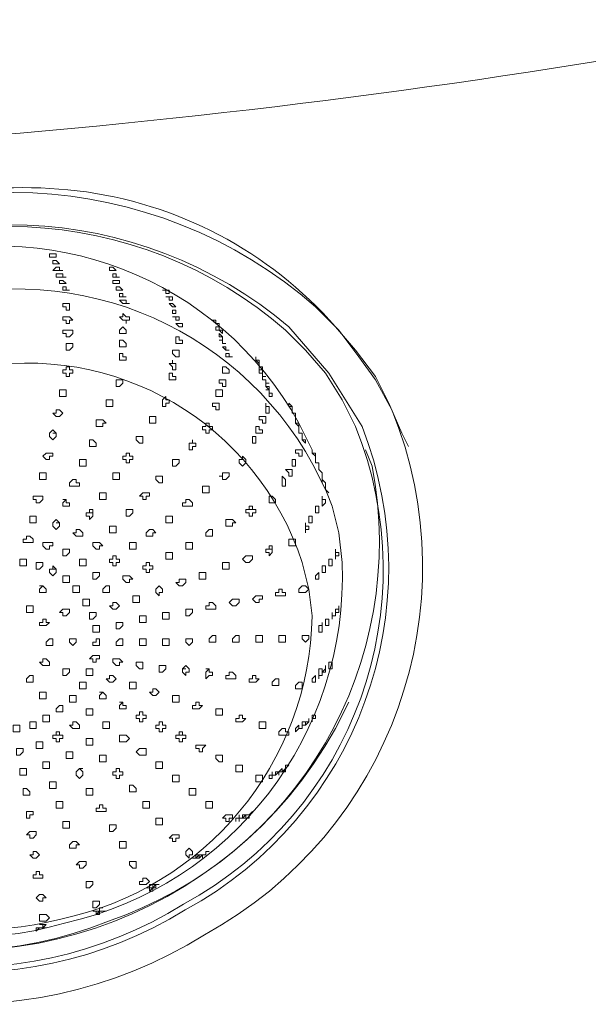
# Model space of a CAD drawing. Units: millimetres. Extents: x -3484 to 973, y -9693 to -6543.
# Drawn here: x -437 to -398, y -7299 to -7232 of the extents above; entities that cross this region are included whole.
import ezdxf

# ---------------------------------------------------------------- set-up
doc = ezdxf.new("R2010")
doc.units = ezdxf.units.MM
doc.header["$MEASUREMENT"] = 0
doc.layers.add('Чертеж и Рисунок_Ном._пера__1', color=7, linetype='Continuous', lineweight=13)

msp = doc.modelspace()

# ---------------------------------------------------------------- linework, layer by layer
at = {"layer": 'Чертеж и Рисунок_Ном._пера__1', "linetype": 'Continuous', "flags": 128}
for points in [[(-154.185, -7049.477), (-154.414, -7054.275), (-154.642, -7058.845, -0.081619), (-164.332, -7096.459, -0.064787), (-184.461, -7129.522, -0.087488), (-243.291, -7180.394), (-248.774, -7183.821), (-254.486, -7187.02, -0.068527), (-359.349, -7226.933, -0.051169), (-470.853, -7241.397), (-478.849, -7241.625), (-486.846, -7241.625)], [(-468.796, -7281.609), (-469.253, -7280.238, -0.358759), (-452.934, -7246.98, -0.146972), (-433.553, -7243.455, -0.185308), (-415.79, -7252.821), (-414.419, -7254.42)], [(-417.389, -7261.274), (-417.846, -7260.36, 0.366479), (-445.566, -7248.264, 0.351437), (-464.684, -7272.241), (-464.455, -7274.069)], [(-413.734, -7261.274), (-413.277, -7262.417, -0.373881), (-431.399, -7293.716, -0.370945), (-465.826, -7282.066), (-466.512, -7280.466)], [(-414.876, -7278.638), (-415.79, -7280.466, -0.386396), (-453.717, -7293.261), (-454.402, -7293.032)]]:
    msp.add_lwpolyline(points, format="xyb", dxfattribs=at)
for points in [[(-414.191, -7254.877), (-413.048, -7256.476), (-411.906, -7258.533, -0.380106), (-424.799, -7294.657, -0.350153), (-463.998, -7290.062), (-465.369, -7288.234), (-466.512, -7286.407, -0.388036), (-456.669, -7249.599, -0.350249), (-417.161, -7251.45), (-415.562, -7253.049)], [(-416.247, -7256.019), (-413.962, -7259.675, -0.377322), (-426.117, -7292.942, -0.352804), (-461.942, -7288.463), (-463.313, -7286.864), (-464.455, -7285.264, -0.384334), (-455.466, -7251.361, -0.343826), (-418.989, -7252.821)], [(-416.475, -7256.019), (-417.846, -7254.42), (-419.217, -7253.049, 0.348257), (-455.295, -7251.403, 0.38751), (-464.227, -7285.036), (-461.942, -7288.234, 0.353271), (-426.234, -7292.54, 0.38157), (-414.419, -7259.675), (-415.333, -7257.847)], [(-463.541, -7277.039), (-463.77, -7275.211), (-463.77, -7273.155, -0.337623), (-442.302, -7250.67, -0.366086), (-416.018, -7265.158), (-415.562, -7266.986), (-415.333, -7269.042, -0.362316), (-434.407, -7293.852, -0.373268), (-462.628, -7280.923), (-463.085, -7279.095)], [(-459.657, -7278.867), (-459.2, -7280.466), (-458.743, -7282.294, 0.363838), (-434.671, -7293.575, 0.349409), (-417.389, -7272.698), (-417.618, -7270.87), (-418.075, -7269.042, 0.380708), (-440.85, -7255.704, 0.352081), (-459.657, -7275.211), (-459.886, -7277.039)]]:
    msp.add_lwpolyline(points, format="xyb", close=True, dxfattribs=at)
for points in [[(-435.439, -7248.023), (-435.439, -7247.794), (-434.982, -7247.794), (-434.982, -7248.023)], [(-435.21, -7248.48), (-435.21, -7248.251), (-434.982, -7248.251), (-434.754, -7248.48)], [(-435.21, -7248.937), (-434.982, -7248.708), (-434.754, -7248.708), (-434.754, -7248.937), (-434.525, -7248.937)], [(-434.982, -7249.393), (-434.982, -7249.165), (-434.525, -7249.165), (-434.525, -7249.393), (-434.297, -7249.393)], [(-431.326, -7248.708), (-431.098, -7248.708), (-430.869, -7248.937), (-431.326, -7248.937)], [(-431.098, -7249.165), (-430.869, -7249.165), (-430.869, -7249.393), (-430.641, -7249.393), (-431.098, -7249.393)], [(-434.754, -7249.85), (-434.754, -7249.622), (-434.525, -7249.622), (-434.297, -7249.85)], [(-431.098, -7249.85), (-431.098, -7249.622), (-430.641, -7249.622), (-430.641, -7249.85)], [(-434.525, -7250.307), (-434.525, -7250.079), (-434.297, -7250.079), (-434.297, -7250.307), (-434.068, -7250.307)], [(-430.869, -7250.079), (-430.641, -7250.079), (-430.412, -7250.307), (-430.869, -7250.307)], [(-430.641, -7250.536), (-430.412, -7250.536), (-430.412, -7250.764), (-430.184, -7250.764), (-430.641, -7250.764)], [(-427.671, -7250.307), (-427.214, -7250.307), (-427.214, -7250.536), (-427.442, -7250.536), (-427.442, -7250.307)], [(-434.297, -7251.221), (-434.525, -7251.221), (-434.525, -7251.45), (-434.297, -7251.45), (-434.297, -7251.678), (-434.068, -7251.678), (-434.068, -7251.221)], [(-430.641, -7250.993), (-430.184, -7250.993), (-430.184, -7251.221), (-429.956, -7251.221), (-430.412, -7251.221)], [(-427.442, -7250.764), (-426.985, -7250.764), (-426.985, -7250.993), (-427.214, -7250.993), (-427.214, -7250.764)], [(-427.214, -7251.221), (-426.985, -7251.221), (-426.757, -7251.45), (-426.985, -7251.45)], [(-430.184, -7252.135), (-430.412, -7251.907), (-430.412, -7252.135), (-430.641, -7252.135), (-430.412, -7252.364), (-430.184, -7252.364), (-430.184, -7252.592), (-430.184, -7252.364), (-429.956, -7252.364), (-429.956, -7252.135)], [(-426.985, -7251.907), (-426.985, -7251.678), (-426.757, -7251.678), (-426.757, -7251.907)], [(-434.297, -7252.135), (-434.525, -7252.135), (-434.525, -7252.364), (-434.297, -7252.364), (-434.297, -7252.592), (-434.068, -7252.592), (-434.068, -7252.364), (-433.84, -7252.364), (-434.068, -7252.135)], [(-426.985, -7252.135), (-426.528, -7252.135), (-426.528, -7252.364), (-426.757, -7252.364), (-426.757, -7252.135)], [(-426.757, -7252.592), (-426.3, -7252.592), (-426.3, -7252.821), (-426.528, -7252.821)], [(-424.244, -7252.364), (-424.015, -7252.364), (-424.015, -7252.592), (-423.787, -7252.592), (-423.787, -7252.821), (-423.787, -7252.592), (-424.015, -7252.592)], [(-434.068, -7253.049), (-434.525, -7253.049), (-434.525, -7253.278), (-434.297, -7253.278), (-434.297, -7253.506), (-434.068, -7253.506), (-433.84, -7253.278), (-433.84, -7253.049)], [(-430.184, -7253.049), (-430.412, -7252.821), (-430.641, -7253.049), (-430.641, -7253.278), (-430.184, -7253.278)], [(-424.015, -7252.821), (-423.787, -7252.821), (-423.787, -7253.049), (-423.558, -7253.049), (-423.558, -7253.278), (-423.787, -7253.049), (-424.015, -7253.049)], [(-423.787, -7253.278), (-423.558, -7253.506), (-423.558, -7253.735), (-423.558, -7253.506), (-423.787, -7253.506)], [(-434.068, -7253.963), (-434.297, -7253.963), (-434.297, -7254.42), (-434.068, -7254.42), (-433.84, -7254.191), (-433.84, -7253.963)], [(-430.412, -7253.735), (-430.641, -7253.735), (-430.641, -7254.191), (-430.184, -7254.191), (-430.184, -7253.963)], [(-426.528, -7253.506), (-426.757, -7253.506), (-426.757, -7253.963), (-426.3, -7253.963), (-426.3, -7253.735), (-426.528, -7253.735)], [(-423.787, -7253.735), (-423.558, -7253.735), (-423.558, -7253.963), (-423.33, -7253.963), (-423.558, -7253.963), (-423.558, -7253.735)], [(-430.184, -7254.877), (-430.412, -7254.877), (-430.412, -7254.648), (-430.641, -7254.648), (-430.641, -7255.105), (-430.184, -7255.105)], [(-426.528, -7254.42), (-426.985, -7254.42), (-426.985, -7254.648), (-426.757, -7254.877), (-426.528, -7254.877)], [(-423.558, -7254.191), (-423.33, -7254.191), (-423.33, -7254.42), (-423.101, -7254.42), (-423.33, -7254.42)], [(-423.33, -7254.648), (-423.101, -7254.648), (-423.101, -7254.877), (-422.873, -7254.877), (-423.33, -7254.877)], [(-426.985, -7255.334), (-426.985, -7255.105), (-426.985, -7255.334), (-427.214, -7255.334), (-426.985, -7255.562), (-426.985, -7255.791), (-426.757, -7255.791), (-426.757, -7255.334)], [(-421.273, -7255.105), (-421.273, -7254.877), (-421.273, -7255.105), (-421.045, -7255.105), (-421.045, -7255.334)], [(-421.045, -7255.562), (-421.045, -7255.334), (-421.045, -7255.562), (-420.816, -7255.562), (-420.816, -7255.791), (-421.045, -7255.791)], [(-434.525, -7256.019), (-434.297, -7256.019), (-434.297, -7256.248), (-434.068, -7256.248), (-434.068, -7256.019), (-433.84, -7256.019), (-433.84, -7255.791), (-434.068, -7255.791), (-434.068, -7255.562), (-434.297, -7255.562), (-434.297, -7255.791), (-434.525, -7255.791)], [(-426.985, -7256.248), (-426.985, -7256.019), (-427.214, -7256.019), (-427.214, -7256.476), (-426.757, -7256.476), (-426.757, -7256.248)], [(-423.33, -7255.562), (-423.558, -7255.562), (-423.558, -7256.019), (-423.101, -7256.019), (-423.101, -7255.791)], [(-421.045, -7256.019), (-421.045, -7255.791), (-420.816, -7255.791), (-420.816, -7256.248), (-420.588, -7256.248), (-420.816, -7256.248), (-420.816, -7256.019)], [(-430.869, -7256.705), (-430.869, -7256.933), (-430.641, -7256.933), (-430.412, -7256.705), (-430.412, -7256.476), (-430.869, -7256.476)], [(-423.558, -7256.476), (-423.787, -7256.476), (-423.787, -7256.705), (-423.558, -7256.705), (-423.558, -7256.933), (-423.33, -7256.933), (-423.33, -7256.476)], [(-420.816, -7256.248), (-420.816, -7256.476), (-420.588, -7256.476), (-420.588, -7256.705), (-420.36, -7256.705), (-420.588, -7256.705), (-420.588, -7256.476), (-420.816, -7256.476)], [(-420.588, -7256.705), (-420.588, -7256.933), (-420.36, -7256.933), (-420.36, -7257.162), (-420.588, -7256.933)], [(-434.754, -7257.39), (-434.754, -7257.619), (-434.297, -7257.619), (-434.297, -7257.162), (-434.754, -7257.162)], [(-423.787, -7257.162), (-424.015, -7257.162), (-424.015, -7257.619), (-423.558, -7257.619), (-423.558, -7257.162)], [(-420.36, -7257.162), (-420.588, -7257.162), (-420.36, -7257.162), (-420.36, -7257.39), (-420.131, -7257.39), (-420.131, -7257.619), (-420.36, -7257.619)], [(-431.555, -7258.076), (-431.555, -7258.304), (-431.098, -7258.304), (-431.098, -7257.847), (-431.555, -7257.847)], [(-427.671, -7258.076), (-427.671, -7258.304), (-427.442, -7258.304), (-427.442, -7258.076), (-427.214, -7258.076), (-427.214, -7257.847), (-427.442, -7257.847), (-427.442, -7257.619), (-427.671, -7257.847)], [(-424.015, -7258.076), (-424.244, -7258.076), (-424.244, -7258.304), (-424.015, -7258.304), (-424.015, -7258.533), (-423.787, -7258.533), (-423.787, -7258.076)], [(-420.588, -7258.304), (-420.588, -7258.076), (-420.588, -7258.761), (-420.36, -7258.761), (-420.36, -7258.304)], [(-418.989, -7258.076), (-418.76, -7258.304), (-418.76, -7258.533), (-418.76, -7258.304), (-418.989, -7258.304)], [(-435.21, -7258.761), (-434.982, -7258.989), (-434.754, -7258.989), (-434.525, -7258.761), (-434.754, -7258.533), (-434.982, -7258.533), (-434.982, -7258.761)], [(-418.76, -7258.533), (-418.76, -7258.761), (-418.532, -7258.761), (-418.532, -7258.989), (-418.532, -7258.761), (-418.76, -7258.761)], [(-432.24, -7259.446), (-432.24, -7259.675), (-431.783, -7259.675), (-431.783, -7259.446), (-431.555, -7259.446), (-431.783, -7259.218), (-432.24, -7259.218)], [(-428.585, -7259.218), (-428.585, -7259.446), (-428.128, -7259.446), (-428.128, -7258.989), (-428.585, -7258.989)], [(-424.929, -7259.903), (-424.701, -7259.903), (-424.701, -7260.132), (-424.472, -7260.132), (-424.472, -7259.903), (-424.244, -7259.903), (-424.244, -7259.675), (-424.472, -7259.675), (-424.472, -7259.446), (-424.701, -7259.446), (-424.701, -7259.675), (-424.929, -7259.675)], [(-420.816, -7258.989), (-421.045, -7258.989), (-421.045, -7259.218), (-420.816, -7259.218), (-420.816, -7259.446), (-420.588, -7259.446), (-420.588, -7258.989)], [(-418.532, -7258.989), (-418.532, -7259.446), (-418.303, -7259.446), (-418.532, -7259.446)], [(-418.532, -7259.446), (-418.303, -7259.446), (-418.303, -7259.903), (-418.303, -7259.675)], [(-435.439, -7260.36), (-435.21, -7260.589), (-434.982, -7260.36), (-434.982, -7260.132), (-435.21, -7259.903), (-435.439, -7260.132)], [(-421.045, -7259.675), (-421.273, -7259.675), (-421.273, -7260.132), (-420.816, -7260.132), (-420.816, -7259.903), (-421.045, -7259.903)], [(-418.303, -7259.903), (-418.303, -7260.132), (-418.075, -7260.132), (-418.075, -7260.36), (-418.075, -7260.132), (-418.303, -7260.132)], [(-432.697, -7260.817), (-432.697, -7261.046), (-432.24, -7261.046), (-432.24, -7260.817), (-432.469, -7260.589), (-432.697, -7260.589)], [(-429.499, -7260.589), (-429.27, -7260.817), (-429.042, -7260.817), (-429.042, -7260.36), (-429.499, -7260.36)], [(-425.843, -7261.046), (-425.843, -7261.274), (-425.614, -7261.274), (-425.614, -7261.046), (-425.386, -7261.046), (-425.386, -7260.817), (-425.614, -7260.817), (-425.614, -7260.589), (-425.614, -7260.817), (-425.843, -7260.817)], [(-421.502, -7260.36), (-421.502, -7260.817), (-421.273, -7260.817), (-421.273, -7260.36)], [(-418.075, -7260.36), (-418.075, -7260.589), (-417.846, -7260.589), (-417.846, -7260.817), (-418.075, -7260.589)], [(-435.896, -7261.731), (-435.667, -7261.96), (-435.439, -7261.96), (-435.439, -7261.731), (-435.21, -7261.731), (-435.21, -7261.503), (-435.667, -7261.503)], [(-430.412, -7261.96), (-430.184, -7261.96), (-430.184, -7262.188), (-429.956, -7262.188), (-429.956, -7261.96), (-429.727, -7261.96), (-429.727, -7261.731), (-429.956, -7261.731), (-429.956, -7261.503), (-430.184, -7261.503), (-430.184, -7261.731), (-430.412, -7261.731)], [(-418.075, -7261.274), (-418.532, -7261.274), (-418.532, -7261.503), (-418.303, -7261.503), (-418.303, -7261.731), (-418.075, -7261.731)], [(-417.389, -7261.503), (-417.161, -7261.503), (-417.161, -7261.731)], [(-433.383, -7262.188), (-433.383, -7262.417), (-432.926, -7262.417), (-432.926, -7261.96), (-433.383, -7261.96)], [(-426.985, -7262.188), (-426.985, -7262.417), (-426.757, -7262.417), (-426.528, -7262.188), (-426.528, -7261.96), (-426.985, -7261.96)], [(-422.416, -7262.188), (-422.187, -7262.417), (-421.959, -7262.188), (-421.959, -7261.96), (-422.187, -7261.731), (-422.187, -7261.96), (-422.416, -7261.96)], [(-418.532, -7262.417), (-418.532, -7261.96), (-418.76, -7261.96), (-418.76, -7262.417)], [(-436.124, -7263.102), (-436.124, -7263.331), (-435.667, -7263.331), (-435.667, -7262.874), (-436.124, -7262.874)], [(-431.098, -7263.102), (-431.098, -7263.331), (-430.641, -7263.331), (-430.641, -7262.874), (-431.098, -7262.874)], [(-423.787, -7263.102), (-423.558, -7263.102), (-423.558, -7263.331), (-423.33, -7263.331), (-423.101, -7263.102), (-423.101, -7262.874), (-423.558, -7262.874), (-423.558, -7263.102)], [(-418.989, -7262.645), (-419.217, -7262.645), (-418.989, -7262.874), (-418.989, -7263.102), (-418.76, -7263.102), (-418.76, -7262.645)], [(-416.932, -7262.417), (-416.932, -7262.645)], [(-416.704, -7262.874), (-416.704, -7263.102)], [(-434.068, -7263.787), (-433.383, -7263.787), (-433.383, -7263.559), (-433.611, -7263.559), (-433.611, -7263.331), (-433.84, -7263.331), (-434.068, -7263.559)], [(-428.128, -7263.331), (-427.899, -7263.559), (-427.671, -7263.559), (-427.671, -7263.102), (-428.128, -7263.102)], [(-419.217, -7263.331), (-419.446, -7263.102), (-419.446, -7263.787), (-419.217, -7263.787)], [(-432.012, -7264.473), (-432.012, -7264.701), (-431.555, -7264.701), (-431.555, -7264.244), (-432.012, -7264.244)], [(-429.27, -7264.473), (-429.042, -7264.473), (-429.042, -7264.701), (-428.813, -7264.701), (-428.813, -7264.473), (-428.585, -7264.473), (-428.585, -7264.244), (-429.042, -7264.244)], [(-424.929, -7264.016), (-424.929, -7264.244), (-424.472, -7264.244), (-424.472, -7263.787), (-424.929, -7263.787)], [(-416.475, -7263.787), (-416.475, -7264.016)], [(-436.581, -7264.701), (-436.353, -7264.701), (-436.353, -7264.93), (-436.124, -7264.93), (-435.896, -7264.701), (-435.896, -7264.473), (-436.581, -7264.473)], [(-434.525, -7265.158), (-434.068, -7265.158), (-434.068, -7264.93), (-434.297, -7264.93), (-434.297, -7264.701), (-434.525, -7264.93)], [(-426.3, -7265.158), (-425.614, -7265.158), (-425.614, -7264.93), (-425.843, -7264.701), (-426.071, -7264.701), (-426.071, -7264.93), (-426.3, -7264.93)], [(-420.36, -7264.701), (-420.36, -7264.93), (-419.903, -7264.93), (-419.903, -7264.701), (-420.131, -7264.473), (-420.36, -7264.473)], [(-416.704, -7264.701), (-416.704, -7264.473), (-416.704, -7265.158), (-416.475, -7264.93), (-416.475, -7264.701)], [(-432.926, -7265.844), (-432.697, -7265.844), (-432.697, -7266.072), (-432.469, -7265.844), (-432.469, -7265.387), (-432.697, -7265.387), (-432.697, -7265.615), (-432.926, -7265.615)], [(-430.184, -7265.615), (-430.184, -7265.844), (-429.956, -7265.844), (-429.727, -7265.615), (-429.727, -7265.387), (-430.184, -7265.387)], [(-421.959, -7265.615), (-421.73, -7265.615), (-421.73, -7265.844), (-421.502, -7265.844), (-421.502, -7265.615), (-421.273, -7265.615), (-421.273, -7265.387), (-421.502, -7265.387), (-421.502, -7265.158), (-421.73, -7265.158), (-421.73, -7265.387), (-421.959, -7265.387)], [(-416.932, -7265.615), (-416.932, -7265.158), (-417.161, -7265.158), (-417.161, -7265.615)], [(-436.81, -7266.072), (-436.81, -7266.301), (-436.353, -7266.301), (-436.353, -7265.844), (-436.81, -7265.844)], [(-435.21, -7266.529), (-434.982, -7266.758), (-434.754, -7266.529), (-434.754, -7266.301), (-434.982, -7266.072), (-435.21, -7266.301)], [(-427.442, -7266.072), (-427.442, -7266.301), (-426.985, -7266.301), (-426.985, -7265.844), (-427.442, -7265.844)], [(-423.33, -7266.301), (-423.33, -7266.529), (-422.873, -7266.529), (-422.873, -7266.301), (-422.644, -7266.301), (-422.873, -7266.072), (-423.33, -7266.072)], [(-417.846, -7266.301), (-417.846, -7266.986), (-417.846, -7266.758), (-417.618, -7266.758), (-417.618, -7266.529), (-417.846, -7266.529)], [(-417.389, -7266.301), (-417.389, -7265.844), (-417.618, -7265.844), (-417.618, -7266.301)], [(-433.84, -7266.986), (-433.611, -7267.215), (-433.154, -7267.215), (-433.154, -7266.986), (-433.383, -7266.758), (-433.611, -7266.758), (-433.611, -7266.986)], [(-431.326, -7266.758), (-431.326, -7266.986), (-430.869, -7266.986), (-430.869, -7266.529), (-431.326, -7266.529)], [(-428.813, -7266.986), (-428.813, -7267.215), (-428.356, -7267.215), (-428.356, -7266.986), (-428.128, -7266.986), (-428.356, -7266.758), (-428.585, -7266.758)], [(-424.701, -7267.215), (-424.244, -7267.215), (-424.244, -7266.758), (-424.472, -7266.758), (-424.701, -7266.986)], [(-437.267, -7267.672), (-436.581, -7267.672), (-436.581, -7267.443), (-436.81, -7267.215), (-437.038, -7267.215), (-437.038, -7267.443), (-437.267, -7267.443)], [(-435.896, -7267.9), (-435.667, -7268.128), (-435.439, -7268.128), (-435.439, -7267.9), (-435.21, -7267.9), (-435.21, -7267.672), (-435.896, -7267.672)], [(-432.469, -7267.9), (-432.24, -7268.128), (-432.012, -7268.128), (-432.012, -7267.9), (-431.783, -7267.9), (-432.012, -7267.672), (-432.469, -7267.672)], [(-429.956, -7267.9), (-429.956, -7268.128), (-429.499, -7268.128), (-429.499, -7267.672), (-429.956, -7267.672)], [(-426.071, -7267.9), (-426.071, -7268.128), (-425.614, -7268.128), (-425.614, -7267.672), (-426.071, -7267.672)], [(-418.989, -7267.672), (-418.989, -7267.9), (-418.532, -7267.9), (-418.532, -7267.443), (-418.989, -7267.443)], [(-434.525, -7268.357), (-434.525, -7268.585), (-434.297, -7268.585), (-434.068, -7268.357), (-434.068, -7268.128), (-434.525, -7268.128)], [(-420.588, -7268.357), (-420.36, -7268.357), (-420.36, -7268.585), (-420.131, -7268.357), (-420.131, -7267.9), (-420.36, -7267.9), (-420.36, -7268.128), (-420.588, -7268.128)], [(-415.79, -7268.357), (-415.79, -7268.128), (-415.79, -7268.814), (-415.79, -7268.585), (-415.562, -7268.585), (-415.562, -7268.357)], [(-437.495, -7269.042), (-437.495, -7269.271), (-437.038, -7269.271), (-437.038, -7268.814), (-437.495, -7268.814)], [(-433.383, -7269.042), (-433.383, -7269.271), (-432.926, -7269.271), (-432.926, -7268.814), (-433.383, -7268.814)], [(-431.326, -7269.042), (-431.098, -7269.042), (-431.098, -7269.271), (-430.869, -7269.271), (-430.869, -7269.042), (-430.641, -7269.042), (-430.641, -7268.814), (-430.869, -7268.814), (-430.869, -7268.585), (-431.098, -7268.585), (-431.098, -7268.814), (-431.326, -7268.814)], [(-427.442, -7268.585), (-427.442, -7268.814), (-426.985, -7268.814), (-426.985, -7268.357), (-427.442, -7268.357)], [(-422.187, -7268.814), (-421.959, -7269.042), (-421.73, -7269.042), (-421.502, -7268.814), (-421.502, -7268.585), (-421.959, -7268.585)], [(-416.018, -7269.271), (-416.018, -7268.814), (-416.247, -7268.814), (-416.247, -7269.271)], [(-436.353, -7269.271), (-436.353, -7269.499), (-436.124, -7269.499), (-435.896, -7269.271), (-435.896, -7269.042), (-436.353, -7269.042)], [(-435.439, -7269.728), (-435.21, -7269.956), (-434.982, -7269.728), (-434.982, -7269.499), (-435.21, -7269.271), (-435.21, -7269.499), (-435.439, -7269.499)], [(-429.042, -7269.499), (-428.813, -7269.499), (-428.813, -7269.728), (-428.585, -7269.728), (-428.585, -7269.499), (-428.356, -7269.499), (-428.356, -7269.271), (-428.585, -7269.271), (-428.585, -7269.042), (-428.813, -7269.042), (-428.813, -7269.271), (-429.042, -7269.271)], [(-423.558, -7269.042), (-423.558, -7269.499), (-423.101, -7269.499), (-423.101, -7269.042)], [(-416.475, -7269.728), (-416.475, -7269.271), (-416.704, -7269.271), (-416.704, -7269.728)], [(-434.525, -7270.185), (-434.525, -7270.413), (-434.068, -7270.413), (-434.068, -7269.956), (-434.525, -7269.956)], [(-432.469, -7269.956), (-432.469, -7270.185), (-432.24, -7270.185), (-432.012, -7269.956), (-432.012, -7269.728), (-432.469, -7269.728)], [(-430.412, -7270.185), (-430.184, -7270.413), (-429.956, -7270.413), (-429.956, -7270.185), (-429.727, -7270.185), (-429.956, -7269.956), (-430.412, -7269.956)], [(-426.757, -7270.413), (-426.528, -7270.642), (-426.3, -7270.642), (-426.071, -7270.413), (-426.071, -7270.185), (-426.528, -7270.185), (-426.528, -7270.413)], [(-425.158, -7269.956), (-425.158, -7270.185), (-424.701, -7270.185), (-424.701, -7269.728), (-425.158, -7269.728)], [(-416.932, -7269.728), (-417.161, -7269.956), (-417.161, -7270.185), (-416.932, -7270.185)], [(-436.124, -7271.099), (-435.667, -7271.099), (-435.667, -7270.87), (-435.896, -7270.642), (-436.124, -7270.87)], [(-433.84, -7270.87), (-433.84, -7271.099), (-433.383, -7271.099), (-433.383, -7270.642), (-433.84, -7270.642)], [(-431.783, -7270.87), (-431.783, -7271.099), (-431.326, -7271.099), (-431.326, -7270.642), (-431.555, -7270.642)], [(-428.128, -7271.099), (-427.899, -7271.327), (-427.899, -7271.099), (-427.671, -7271.099), (-427.671, -7270.87), (-427.899, -7270.642), (-428.128, -7270.87)], [(-419.903, -7271.327), (-419.217, -7271.327), (-419.217, -7271.099), (-419.446, -7271.099), (-419.446, -7270.87), (-419.674, -7270.87), (-419.674, -7271.099), (-419.903, -7271.099)], [(-418.303, -7270.87), (-418.303, -7271.099), (-417.846, -7271.099), (-417.618, -7270.87), (-417.846, -7270.642), (-418.075, -7270.642)], [(-433.154, -7271.784), (-433.154, -7272.013), (-432.697, -7272.013), (-432.697, -7271.556), (-433.154, -7271.556)], [(-429.727, -7271.556), (-429.727, -7271.784), (-429.27, -7271.784), (-429.27, -7271.327), (-429.727, -7271.327)], [(-423.101, -7271.784), (-422.873, -7272.013), (-422.644, -7272.013), (-422.416, -7271.784), (-422.416, -7271.556), (-422.873, -7271.556)], [(-421.502, -7271.556), (-421.273, -7271.784), (-421.045, -7271.784), (-421.045, -7271.556), (-420.816, -7271.556), (-420.816, -7271.327), (-421.273, -7271.327)], [(-437.038, -7272.241), (-437.038, -7272.47), (-436.581, -7272.47), (-436.581, -7272.013), (-437.038, -7272.013)], [(-434.754, -7272.47), (-434.525, -7272.47), (-434.525, -7272.698), (-434.297, -7272.698), (-434.068, -7272.47), (-434.068, -7272.241), (-434.525, -7272.241)], [(-431.326, -7272.013), (-431.098, -7272.241), (-430.869, -7272.241), (-430.641, -7272.013), (-430.869, -7271.784), (-431.098, -7271.784), (-431.098, -7272.013)], [(-426.071, -7272.47), (-426.071, -7272.698), (-425.843, -7272.698), (-425.614, -7272.47), (-425.614, -7272.241), (-426.071, -7272.241)], [(-424.701, -7272.241), (-424.015, -7272.241), (-424.015, -7272.013), (-424.244, -7271.784), (-424.472, -7271.784), (-424.472, -7272.013), (-424.701, -7272.013)], [(-415.562, -7272.013), (-415.562, -7272.241), (-415.79, -7272.241), (-415.79, -7272.47), (-415.562, -7272.47)], [(-436.124, -7273.155), (-436.124, -7273.383), (-435.667, -7273.383), (-435.439, -7273.155), (-435.667, -7273.155), (-435.667, -7272.926), (-435.896, -7272.926), (-435.896, -7273.155)], [(-432.697, -7272.698), (-432.697, -7272.926), (-432.469, -7272.926), (-432.24, -7272.698), (-432.24, -7272.47), (-432.697, -7272.47)], [(-429.27, -7272.698), (-429.27, -7273.155), (-428.813, -7273.155), (-428.813, -7272.698)], [(-427.671, -7272.698), (-427.671, -7272.926), (-427.214, -7272.926), (-427.214, -7272.47), (-427.671, -7272.47)], [(-416.247, -7273.383), (-416.247, -7272.926), (-416.475, -7272.926), (-416.475, -7273.383)], [(-432.469, -7273.612), (-432.469, -7273.84), (-432.012, -7273.84), (-432.012, -7273.383), (-432.469, -7273.383)], [(-430.869, -7273.383), (-430.869, -7273.612), (-430.641, -7273.612), (-430.412, -7273.383), (-430.412, -7273.155), (-430.869, -7273.155)], [(-416.704, -7273.383), (-416.704, -7273.155), (-416.704, -7273.383), (-416.932, -7273.383), (-416.932, -7273.84), (-416.704, -7273.84)], [(-435.667, -7274.526), (-435.667, -7274.754), (-435.21, -7274.754), (-435.21, -7274.297), (-435.439, -7274.297)], [(-434.068, -7274.526), (-433.84, -7274.754), (-433.611, -7274.526), (-433.611, -7274.297), (-434.068, -7274.297)], [(-432.469, -7274.754), (-432.012, -7274.754), (-432.012, -7274.297), (-432.24, -7274.297), (-432.24, -7274.526), (-432.469, -7274.526)], [(-430.869, -7274.526), (-430.869, -7274.754), (-430.412, -7274.754), (-430.412, -7274.297), (-430.641, -7274.297)], [(-429.27, -7274.526), (-429.27, -7274.754), (-428.813, -7274.754), (-428.813, -7274.297), (-429.27, -7274.297)], [(-427.671, -7274.526), (-427.671, -7274.754), (-427.214, -7274.754), (-427.214, -7274.297), (-427.671, -7274.297)], [(-426.071, -7274.526), (-425.843, -7274.754), (-425.614, -7274.526), (-425.614, -7274.297), (-426.071, -7274.297)], [(-424.472, -7274.526), (-424.015, -7274.526), (-424.015, -7274.069), (-424.244, -7274.069), (-424.472, -7274.297)], [(-422.873, -7274.297), (-422.873, -7274.526), (-422.416, -7274.526), (-422.416, -7274.069), (-422.644, -7274.069)], [(-421.273, -7274.297), (-421.273, -7274.526), (-420.816, -7274.526), (-420.816, -7274.069), (-421.273, -7274.069)], [(-419.674, -7274.297), (-419.674, -7274.526), (-419.217, -7274.526), (-419.217, -7274.069), (-419.674, -7274.069)], [(-418.075, -7274.297), (-417.846, -7274.526), (-417.618, -7274.297), (-417.618, -7274.069), (-418.075, -7274.069)], [(-436.124, -7275.897), (-435.896, -7276.125), (-435.439, -7276.125), (-435.439, -7275.897), (-435.667, -7275.668), (-435.896, -7275.668), (-435.896, -7275.897)], [(-432.697, -7275.668), (-432.469, -7275.668), (-432.469, -7275.897), (-432.24, -7275.897), (-432.24, -7275.668), (-432.012, -7275.668), (-432.012, -7275.44), (-432.469, -7275.44)], [(-431.098, -7275.897), (-430.869, -7276.125), (-430.641, -7276.125), (-430.641, -7275.897), (-430.412, -7275.897), (-430.641, -7275.668), (-431.098, -7275.668)], [(-434.525, -7276.582), (-434.525, -7276.811), (-434.297, -7276.811), (-434.068, -7276.582), (-434.068, -7276.354), (-434.525, -7276.354)], [(-432.926, -7276.582), (-432.926, -7276.811), (-432.469, -7276.811), (-432.469, -7276.354), (-432.926, -7276.354)], [(-429.499, -7276.125), (-429.27, -7276.354), (-429.042, -7276.354), (-429.042, -7275.897), (-429.499, -7275.897)], [(-427.899, -7276.354), (-427.899, -7276.582), (-427.671, -7276.582), (-427.442, -7276.354), (-427.442, -7276.125), (-427.899, -7276.125)], [(-426.3, -7276.582), (-426.071, -7276.811), (-426.071, -7276.582), (-425.843, -7276.582), (-425.843, -7276.354), (-426.071, -7276.125), (-426.3, -7276.354)], [(-424.701, -7276.811), (-424.701, -7277.039), (-424.472, -7276.811), (-424.244, -7276.811), (-424.244, -7276.582), (-424.472, -7276.582), (-424.472, -7276.354), (-424.701, -7276.582)], [(-416.704, -7276.582), (-416.704, -7276.354), (-416.932, -7276.354), (-416.932, -7277.039), (-416.932, -7276.811), (-416.704, -7276.811)], [(-416.475, -7276.125), (-416.475, -7276.354), (-416.704, -7276.582), (-416.475, -7276.582)], [(-416.018, -7276.354), (-416.018, -7275.897), (-416.247, -7275.897), (-416.247, -7276.354)], [(-437.038, -7277.039), (-437.038, -7277.268), (-436.581, -7277.268), (-436.581, -7276.811), (-436.81, -7276.811)], [(-431.555, -7277.039), (-431.326, -7277.268), (-431.098, -7277.268), (-430.869, -7277.039), (-431.098, -7276.811), (-431.326, -7276.811), (-431.326, -7277.039)], [(-423.33, -7277.039), (-422.644, -7277.039), (-422.644, -7276.811), (-422.873, -7276.582), (-423.101, -7276.582), (-423.101, -7276.811), (-423.33, -7276.811)], [(-421.73, -7277.268), (-421.273, -7277.268), (-421.045, -7277.039), (-421.273, -7277.039), (-421.273, -7276.811), (-421.502, -7276.811), (-421.502, -7277.039), (-421.73, -7277.039)], [(-420.131, -7277.268), (-420.131, -7277.496), (-419.674, -7277.496), (-419.674, -7277.039), (-419.903, -7277.039)], [(-417.161, -7276.811), (-417.389, -7277.039), (-417.389, -7277.268), (-417.161, -7277.268)], [(-433.383, -7277.268), (-433.383, -7277.724), (-432.926, -7277.724), (-432.926, -7277.268)], [(-429.956, -7277.496), (-429.956, -7277.724), (-429.499, -7277.724), (-429.499, -7277.268), (-429.956, -7277.268)], [(-428.585, -7277.953), (-428.356, -7278.181), (-428.128, -7278.181), (-427.899, -7277.953), (-428.128, -7277.724), (-428.356, -7277.724), (-428.356, -7277.953)], [(-418.532, -7277.496), (-418.532, -7277.724), (-418.075, -7277.724), (-418.075, -7277.268), (-418.303, -7277.268)], [(-436.124, -7278.181), (-436.124, -7278.41), (-435.667, -7278.41), (-435.667, -7277.953), (-436.124, -7277.953)], [(-434.068, -7278.41), (-434.068, -7278.638), (-433.611, -7278.638), (-433.611, -7278.181), (-434.068, -7278.181)], [(-432.012, -7278.41), (-431.555, -7278.41), (-431.555, -7278.181), (-431.783, -7277.953), (-432.012, -7278.181)], [(-426.985, -7278.41), (-426.985, -7278.638), (-426.528, -7278.638), (-426.528, -7278.181), (-426.985, -7278.181)], [(-434.982, -7279.324), (-434.525, -7279.324), (-434.525, -7278.867), (-434.754, -7278.867), (-434.982, -7279.095)], [(-432.926, -7279.324), (-432.926, -7279.552), (-432.469, -7279.552), (-432.469, -7279.095), (-432.926, -7279.095)], [(-430.641, -7279.095), (-430.184, -7279.095), (-430.184, -7278.867), (-430.412, -7278.867), (-430.412, -7278.638), (-430.641, -7278.867)], [(-425.614, -7278.867), (-425.614, -7279.095), (-425.158, -7279.095), (-424.929, -7278.867), (-425.158, -7278.867), (-425.158, -7278.638), (-425.386, -7278.638), (-425.386, -7278.867)], [(-424.015, -7279.324), (-424.015, -7279.552), (-423.558, -7279.552), (-423.558, -7279.095), (-424.015, -7279.095)], [(-435.896, -7279.781), (-435.896, -7280.009), (-435.439, -7280.009), (-435.439, -7279.552), (-435.896, -7279.552)], [(-429.499, -7279.781), (-429.27, -7279.781), (-429.27, -7280.009), (-429.042, -7280.009), (-429.042, -7279.781), (-428.813, -7279.781), (-428.813, -7279.552), (-429.042, -7279.552), (-429.042, -7279.324), (-429.27, -7279.324), (-429.27, -7279.552), (-429.499, -7279.552)], [(-422.644, -7280.009), (-422.187, -7280.009), (-421.959, -7279.781), (-422.187, -7279.781), (-422.187, -7279.552), (-422.416, -7279.552), (-422.416, -7279.781), (-422.644, -7279.781)], [(-417.618, -7279.781), (-417.618, -7280.009), (-417.846, -7280.009), (-417.846, -7280.238), (-417.618, -7280.009)], [(-417.161, -7279.552), (-417.389, -7279.552), (-417.389, -7280.009), (-417.389, -7279.781), (-417.161, -7279.781)], [(-437.952, -7280.238), (-437.952, -7280.695), (-437.495, -7280.695), (-437.495, -7280.238)], [(-436.81, -7280.238), (-436.81, -7280.466), (-436.353, -7280.466), (-436.353, -7280.009), (-436.81, -7280.009)], [(-434.068, -7280.238), (-433.84, -7280.466), (-433.383, -7280.466), (-433.383, -7280.238), (-433.611, -7280.009), (-433.84, -7280.009), (-433.84, -7280.238)], [(-431.783, -7280.238), (-431.783, -7280.466), (-431.326, -7280.466), (-431.326, -7280.009), (-431.783, -7280.009)], [(-428.128, -7280.466), (-427.899, -7280.466), (-427.899, -7280.695), (-427.671, -7280.695), (-427.671, -7280.466), (-427.442, -7280.466), (-427.442, -7280.238), (-427.671, -7280.238), (-427.671, -7280.009), (-427.899, -7280.009), (-427.899, -7280.238), (-428.128, -7280.238)], [(-421.045, -7280.009), (-421.045, -7280.466), (-420.588, -7280.466), (-420.588, -7280.009)], [(-419.674, -7280.923), (-418.989, -7280.923), (-418.989, -7280.695), (-419.217, -7280.695), (-419.217, -7280.466), (-419.446, -7280.466), (-419.674, -7280.695)], [(-418.303, -7280.238), (-418.532, -7280.466), (-418.532, -7280.695), (-418.303, -7280.466)], [(-417.846, -7280.238), (-417.846, -7280.009), (-418.075, -7280.009), (-418.075, -7280.466), (-418.303, -7280.466), (-418.075, -7280.466), (-418.075, -7280.238)], [(-435.21, -7281.152), (-434.982, -7281.152), (-434.982, -7281.38), (-434.754, -7281.38), (-434.754, -7281.152), (-434.525, -7281.152), (-434.525, -7280.923), (-434.754, -7280.923), (-434.754, -7280.695), (-434.982, -7280.695), (-434.982, -7280.923), (-435.21, -7280.923)], [(-432.926, -7281.38), (-432.926, -7281.609), (-432.469, -7281.609), (-432.469, -7281.152), (-432.926, -7281.152)], [(-430.641, -7281.152), (-430.641, -7281.38), (-430.184, -7281.38), (-429.956, -7281.152), (-430.184, -7280.923), (-430.641, -7280.923)], [(-426.757, -7281.152), (-426.528, -7281.152), (-426.528, -7281.38), (-426.3, -7281.38), (-426.3, -7281.152), (-426.071, -7281.152), (-426.071, -7280.923), (-426.3, -7280.923), (-426.3, -7280.695), (-426.528, -7280.695), (-426.528, -7280.923), (-426.757, -7280.923)], [(-437.724, -7282.066), (-437.724, -7282.294), (-437.495, -7282.294), (-437.267, -7282.066), (-437.267, -7281.837), (-437.724, -7281.837)], [(-436.353, -7281.609), (-436.353, -7281.837), (-435.896, -7281.837), (-435.896, -7281.38), (-436.353, -7281.38)], [(-429.499, -7282.066), (-429.27, -7282.294), (-428.813, -7282.294), (-428.813, -7281.837), (-429.27, -7281.837)], [(-425.386, -7281.837), (-425.158, -7281.837), (-425.158, -7282.066), (-424.929, -7282.066), (-424.929, -7281.837), (-424.701, -7281.609), (-425.386, -7281.609)], [(-434.297, -7282.294), (-434.297, -7282.522), (-433.84, -7282.522), (-433.84, -7282.066), (-434.297, -7282.066)], [(-432.012, -7282.522), (-432.012, -7282.751), (-431.555, -7282.751), (-431.555, -7282.294), (-432.012, -7282.294)], [(-424.015, -7282.522), (-423.787, -7282.751), (-423.558, -7282.751), (-423.558, -7282.294), (-424.015, -7282.294)], [(-437.495, -7283.436), (-437.495, -7283.665), (-437.038, -7283.665), (-437.038, -7283.208), (-437.495, -7283.208)], [(-435.896, -7282.979), (-435.896, -7283.208), (-435.439, -7283.208), (-435.439, -7282.751), (-435.896, -7282.751)], [(-433.611, -7283.665), (-433.383, -7283.893), (-433.154, -7283.665), (-433.154, -7283.436), (-433.383, -7283.208), (-433.611, -7283.436)], [(-431.098, -7283.665), (-430.869, -7283.665), (-430.869, -7283.893), (-430.641, -7283.893), (-430.641, -7283.665), (-430.412, -7283.665), (-430.412, -7283.436), (-430.641, -7283.436), (-430.641, -7283.208), (-430.869, -7283.208), (-430.869, -7283.436), (-431.098, -7283.436)], [(-428.128, -7282.979), (-428.128, -7283.208), (-427.671, -7283.208), (-427.671, -7282.751), (-428.128, -7282.751)], [(-422.644, -7283.208), (-422.644, -7283.436), (-422.187, -7283.436), (-422.187, -7282.979), (-422.644, -7282.979)], [(-419.446, -7283.208), (-419.674, -7283.436), (-419.674, -7283.665), (-419.674, -7283.436), (-419.446, -7283.436)], [(-419.217, -7283.208), (-418.989, -7282.979), (-419.217, -7282.979), (-419.217, -7283.208), (-419.446, -7283.436), (-419.217, -7283.436)], [(-426.985, -7283.893), (-426.985, -7284.122), (-426.528, -7284.122), (-426.528, -7283.665), (-426.985, -7283.665)], [(-421.273, -7283.893), (-421.273, -7284.122), (-420.816, -7284.122), (-420.816, -7283.665), (-421.273, -7283.665)], [(-420.131, -7283.436), (-420.131, -7283.665), (-420.36, -7283.665), (-420.36, -7283.893), (-420.131, -7283.893)], [(-419.674, -7283.436), (-419.903, -7283.436), (-419.903, -7283.665), (-420.131, -7283.665), (-419.903, -7283.665)], [(-437.267, -7284.807), (-437.267, -7285.036), (-436.81, -7285.036), (-436.81, -7284.807), (-437.038, -7284.579), (-437.267, -7284.579)], [(-435.439, -7284.35), (-435.439, -7284.579), (-434.982, -7284.579), (-434.982, -7284.122), (-435.439, -7284.122)], [(-432.926, -7284.807), (-432.926, -7285.036), (-432.469, -7285.036), (-432.469, -7284.579), (-432.926, -7284.579)], [(-429.956, -7284.807), (-429.499, -7284.807), (-429.499, -7284.579), (-429.727, -7284.35), (-429.956, -7284.35)], [(-425.843, -7284.807), (-425.843, -7285.036), (-425.386, -7285.036), (-425.386, -7284.579), (-425.843, -7284.579)], [(-434.982, -7285.721), (-434.982, -7285.95), (-434.525, -7285.95), (-434.525, -7285.493), (-434.982, -7285.493)], [(-432.24, -7286.178), (-431.555, -7286.178), (-431.555, -7285.95), (-431.783, -7285.95), (-431.783, -7285.721), (-432.012, -7285.721), (-432.012, -7285.95), (-432.24, -7285.95)], [(-429.042, -7285.721), (-429.042, -7285.95), (-428.585, -7285.95), (-428.585, -7285.493), (-429.042, -7285.493)], [(-424.701, -7285.721), (-424.701, -7285.95), (-424.244, -7285.95), (-424.244, -7285.493), (-424.701, -7285.493)], [(-437.038, -7286.407), (-437.038, -7286.635), (-436.81, -7286.635), (-436.81, -7286.407), (-436.581, -7286.407), (-436.581, -7286.178), (-437.038, -7286.178)], [(-428.128, -7286.864), (-428.128, -7287.092), (-427.671, -7287.092), (-427.671, -7286.635), (-428.128, -7286.635)], [(-423.558, -7286.635), (-423.33, -7286.635), (-423.33, -7286.864), (-423.101, -7286.864), (-423.101, -7286.635), (-422.873, -7286.635), (-422.873, -7286.407), (-423.33, -7286.407)], [(-422.416, -7286.407), (-422.416, -7286.635), (-422.644, -7286.635), (-422.644, -7286.864), (-422.644, -7286.635), (-422.416, -7286.635)], [(-422.187, -7286.635), (-422.187, -7286.407), (-421.959, -7286.407), (-422.187, -7286.407), (-422.187, -7286.635), (-422.416, -7286.635), (-422.416, -7286.864), (-422.416, -7286.635)], [(-421.73, -7286.407), (-421.959, -7286.407), (-422.187, -7286.635), (-421.959, -7286.635), (-421.959, -7286.407)], [(-421.502, -7286.178), (-421.73, -7286.407), (-421.959, -7286.407), (-421.959, -7286.635), (-421.73, -7286.635), (-421.73, -7286.407)], [(-434.525, -7287.092), (-434.525, -7287.32), (-434.068, -7287.32), (-434.068, -7286.864), (-434.525, -7286.864)], [(-431.326, -7287.32), (-431.326, -7287.549), (-431.098, -7287.549), (-430.869, -7287.32), (-430.869, -7287.092), (-431.326, -7287.092)], [(-437.038, -7287.777), (-436.81, -7287.777), (-436.81, -7288.006), (-436.581, -7288.006), (-436.353, -7287.777), (-436.353, -7287.549), (-436.81, -7287.549)], [(-427.214, -7288.006), (-426.985, -7288.006), (-426.985, -7288.234), (-426.757, -7288.234), (-426.757, -7288.006), (-426.528, -7288.006), (-426.528, -7287.777), (-426.985, -7287.777)], [(-434.068, -7288.463), (-434.068, -7288.691), (-433.611, -7288.691), (-433.611, -7288.463), (-433.383, -7288.463), (-433.611, -7288.234), (-433.84, -7288.234)], [(-430.641, -7288.234), (-430.641, -7288.691), (-430.184, -7288.691), (-430.184, -7288.234)], [(-436.81, -7289.148), (-436.581, -7289.377), (-436.353, -7289.377), (-436.124, -7289.148), (-436.353, -7288.92), (-436.581, -7288.92), (-436.581, -7289.148)], [(-426.071, -7289.148), (-425.843, -7289.377), (-425.843, -7289.148), (-425.614, -7289.148), (-425.614, -7288.92), (-425.843, -7288.691), (-426.071, -7288.92)], [(-425.158, -7289.148), (-425.386, -7289.148), (-425.386, -7289.377), (-425.614, -7289.377), (-425.386, -7289.377), (-425.386, -7289.148)], [(-425.158, -7289.148), (-424.929, -7289.148), (-425.158, -7289.148), (-425.386, -7289.377), (-425.158, -7289.377)], [(-424.701, -7289.148), (-424.929, -7289.148), (-425.158, -7289.377), (-424.929, -7289.148)], [(-433.611, -7289.834), (-433.383, -7289.834), (-433.383, -7290.062), (-433.154, -7290.062), (-432.926, -7289.834), (-432.926, -7289.605), (-433.383, -7289.605)], [(-429.956, -7289.834), (-429.727, -7290.062), (-429.499, -7290.062), (-429.499, -7289.605), (-429.956, -7289.605)], [(-436.581, -7290.748), (-435.896, -7290.748), (-435.896, -7290.519), (-436.124, -7290.519), (-436.124, -7290.291), (-436.353, -7290.291), (-436.353, -7290.519), (-436.581, -7290.519)], [(-432.926, -7291.205), (-432.926, -7291.433), (-432.697, -7291.433), (-432.469, -7291.205), (-432.469, -7290.976), (-432.926, -7290.976)], [(-429.27, -7290.976), (-429.27, -7291.205), (-428.813, -7291.205), (-428.585, -7290.976), (-428.813, -7290.748), (-429.042, -7290.748), (-429.042, -7290.976)], [(-428.356, -7291.205), (-428.585, -7291.205), (-428.585, -7291.433), (-428.813, -7291.433), (-428.356, -7291.433)], [(-428.356, -7291.433), (-428.128, -7291.433), (-428.128, -7291.205), (-428.356, -7291.433), (-428.585, -7291.433), (-428.585, -7291.662), (-428.585, -7291.433), (-428.356, -7291.433), (-428.356, -7291.205), (-428.128, -7291.205), (-428.356, -7291.205), (-428.356, -7291.433), (-428.813, -7291.433)], [(-436.353, -7292.118), (-436.124, -7292.347), (-435.896, -7292.347), (-435.896, -7292.118), (-435.667, -7292.118), (-435.896, -7291.89), (-436.124, -7291.89)], [(-432.469, -7292.575), (-432.469, -7292.804), (-432.24, -7292.804), (-432.012, -7292.575), (-432.012, -7292.347), (-432.469, -7292.347)], [(-436.124, -7293.489), (-436.124, -7293.718), (-435.667, -7293.718), (-435.439, -7293.489), (-435.667, -7293.261), (-436.124, -7293.261)], [(-431.783, -7292.804), (-432.012, -7292.804), (-432.012, -7293.032), (-432.469, -7293.032), (-432.012, -7293.032), (-432.012, -7292.804)], [(-431.783, -7293.032), (-432.24, -7293.032), (-432.24, -7293.261), (-432.012, -7293.032), (-431.783, -7293.032), (-432.24, -7293.032)], [(-435.667, -7293.946), (-436.124, -7293.946)], [(-435.896, -7294.175), (-435.667, -7293.946), (-435.896, -7293.946), (-435.896, -7294.175), (-436.124, -7294.175)], [(-435.896, -7294.175), (-436.353, -7294.175), (-436.353, -7294.403), (-436.124, -7294.175)], [(-435.667, -7294.175), (-436.353, -7294.175)]]:
    msp.add_lwpolyline(points, close=True, dxfattribs=at)
for points in [[(-414.419, -7254.42), (-413.048, -7256.248), (-412.134, -7258.076), (-411.22, -7260.132), (-410.992, -7260.589)], [(-434.297, -7255.562), (-434.068, -7255.562)], [(-434.525, -7257.162), (-434.297, -7257.162)], [(-431.326, -7257.847), (-431.098, -7257.847)], [(-434.982, -7258.533), (-434.754, -7258.533)], [(-432.012, -7259.218), (-431.783, -7259.218)], [(-428.356, -7258.989), (-428.128, -7258.989)], [(-435.21, -7260.132), (-434.982, -7260.132)], [(-429.27, -7260.36), (-429.042, -7260.36)], [(-425.843, -7260.817), (-425.614, -7260.817)], [(-410.764, -7261.046), (-410.992, -7260.589)], [(-435.667, -7261.503), (-435.439, -7261.503)], [(-417.389, -7261.503), (-417.389, -7261.274)], [(-426.757, -7261.96), (-426.528, -7261.96)], [(-417.161, -7261.96), (-417.161, -7261.731)], [(-417.161, -7261.96), (-417.161, -7262.188)], [(-416.932, -7262.188), (-417.161, -7262.188), (-417.161, -7261.96)], [(-416.932, -7262.417), (-416.932, -7262.188)], [(-435.896, -7262.874), (-435.667, -7262.874)], [(-423.558, -7262.874), (-423.33, -7262.874)], [(-416.704, -7262.874), (-416.932, -7262.645)], [(-416.704, -7263.331), (-416.704, -7263.102)], [(-416.704, -7263.331), (-416.704, -7263.559)], [(-416.475, -7263.559), (-416.704, -7263.331)], [(-416.475, -7263.787), (-416.475, -7263.559)], [(-424.701, -7263.787), (-424.472, -7263.787)], [(-416.247, -7264.244), (-416.475, -7264.016)], [(-436.353, -7264.473), (-436.124, -7264.473)], [(-434.525, -7264.701), (-434.297, -7264.701)], [(-432.697, -7265.615), (-432.469, -7265.615)], [(-421.73, -7265.387), (-421.502, -7265.387)], [(-436.581, -7265.844), (-436.353, -7265.844)], [(-434.982, -7266.301), (-434.754, -7266.301)], [(-423.101, -7266.072), (-422.873, -7266.072)], [(-433.611, -7266.758), (-433.383, -7266.758)], [(-431.098, -7266.529), (-430.869, -7266.529)], [(-437.038, -7267.215), (-436.81, -7267.215)], [(-435.667, -7267.672), (-435.439, -7267.672)], [(-432.24, -7267.672), (-432.012, -7267.672)], [(-429.727, -7267.672), (-429.499, -7267.672)], [(-434.525, -7268.128), (-434.297, -7268.128)], [(-420.36, -7268.128), (-420.131, -7268.128)], [(-437.267, -7268.814), (-437.038, -7268.814)], [(-433.383, -7268.814), (-433.154, -7268.814)], [(-431.098, -7268.814), (-431.098, -7268.585)], [(-421.959, -7268.585), (-421.73, -7268.585)], [(-436.353, -7269.042), (-436.124, -7269.042)], [(-435.21, -7269.499), (-434.982, -7269.499)], [(-428.813, -7269.042), (-428.585, -7269.042)], [(-423.558, -7269.042), (-423.33, -7269.042)], [(-434.297, -7269.956), (-434.068, -7269.956)], [(-432.469, -7269.728), (-432.24, -7269.728)], [(-430.184, -7269.956), (-429.956, -7269.956)], [(-424.929, -7269.728), (-424.701, -7269.728)], [(-436.124, -7270.642), (-435.896, -7270.642)], [(-433.611, -7270.642), (-433.383, -7270.642)], [(-431.555, -7270.642), (-431.326, -7270.642)], [(-428.128, -7270.87), (-427.899, -7270.642)], [(-419.674, -7270.87), (-419.446, -7270.87)], [(-432.926, -7271.556), (-432.697, -7271.556)], [(-429.499, -7271.327), (-429.27, -7271.327)], [(-422.873, -7271.556), (-422.644, -7271.556)], [(-421.273, -7271.327), (-421.045, -7271.327)], [(-436.81, -7272.013), (-436.581, -7272.013)], [(-434.525, -7272.241), (-434.297, -7272.241)], [(-431.098, -7271.784), (-430.869, -7271.784)], [(-426.071, -7272.241), (-425.843, -7272.241)], [(-424.472, -7271.784), (-424.244, -7271.784)], [(-435.896, -7272.926), (-435.667, -7272.926)], [(-432.697, -7272.47), (-432.469, -7272.47)], [(-429.27, -7272.698), (-429.042, -7272.698)], [(-427.671, -7272.47), (-427.442, -7272.47)], [(-416.018, -7272.47), (-416.018, -7272.926), (-416.018, -7272.698), (-415.79, -7272.698), (-415.79, -7272.47)], [(-432.24, -7273.383), (-432.012, -7273.383)], [(-430.869, -7273.155), (-430.641, -7273.155)], [(-435.439, -7274.297), (-435.21, -7274.297)], [(-433.84, -7274.297), (-433.611, -7274.297)], [(-432.24, -7274.297), (-432.012, -7274.297)], [(-430.641, -7274.297), (-430.412, -7274.297)], [(-429.042, -7274.297), (-428.813, -7274.297)], [(-427.442, -7274.297), (-427.214, -7274.297)], [(-425.843, -7274.297), (-425.614, -7274.297)], [(-424.244, -7274.069), (-424.015, -7274.069)], [(-422.644, -7274.069), (-422.416, -7274.069)], [(-421.045, -7274.069), (-420.816, -7274.069)], [(-419.446, -7274.069), (-419.217, -7274.069)], [(-435.896, -7275.668), (-435.667, -7275.668)], [(-432.469, -7275.44), (-432.24, -7275.44)], [(-430.869, -7275.668), (-430.641, -7275.668)], [(-434.525, -7276.354), (-434.297, -7276.354)], [(-432.697, -7276.354), (-432.469, -7276.354)], [(-429.27, -7275.897), (-429.042, -7275.897)], [(-427.671, -7276.125), (-427.442, -7276.125)], [(-426.3, -7276.354), (-426.071, -7276.354)], [(-424.701, -7276.354), (-424.472, -7276.354)], [(-436.81, -7276.811), (-436.581, -7276.811)], [(-431.326, -7276.811), (-431.098, -7276.811)], [(-423.101, -7276.582), (-422.873, -7276.582)], [(-421.502, -7276.811), (-421.273, -7276.811)], [(-419.903, -7277.039), (-419.674, -7277.039)], [(-433.383, -7277.268), (-433.154, -7277.268)], [(-429.727, -7277.268), (-429.499, -7277.268)], [(-428.356, -7277.724), (-428.128, -7277.724)], [(-435.896, -7277.953), (-435.667, -7277.953)], [(-434.068, -7278.181), (-433.84, -7278.181)], [(-432.012, -7277.953), (-431.783, -7277.953)], [(-426.757, -7278.181), (-426.528, -7278.181)], [(-434.754, -7278.867), (-434.525, -7278.867)], [(-432.697, -7279.095), (-432.469, -7279.095)], [(-430.641, -7278.638), (-430.412, -7278.638)], [(-425.386, -7278.638), (-425.158, -7278.638)], [(-423.787, -7279.095), (-423.558, -7279.095)], [(-435.667, -7279.552), (-435.439, -7279.552)], [(-429.27, -7279.324), (-429.042, -7279.324)], [(-422.416, -7279.552), (-422.187, -7279.552)], [(-436.81, -7280.009), (-436.581, -7280.009)], [(-433.84, -7280.009), (-433.611, -7280.009)], [(-431.555, -7280.009), (-431.326, -7280.009)], [(-427.899, -7280.238), (-427.899, -7280.009)], [(-420.816, -7280.009), (-420.588, -7280.009)], [(-434.982, -7280.923), (-434.754, -7280.923)], [(-432.926, -7281.152), (-432.697, -7281.152)], [(-430.412, -7280.923), (-430.184, -7280.923)], [(-426.528, -7280.923), (-426.3, -7280.923)], [(-436.353, -7281.38), (-436.124, -7281.38)], [(-429.27, -7281.837), (-429.042, -7281.837)], [(-425.158, -7281.609), (-424.929, -7281.609)], [(-434.297, -7282.066), (-434.068, -7282.066)], [(-431.783, -7282.294), (-431.555, -7282.294)], [(-423.787, -7282.294), (-423.558, -7282.294)], [(-437.495, -7283.208), (-437.267, -7283.208)], [(-435.667, -7282.751), (-435.439, -7282.751)], [(-433.383, -7283.208), (-433.154, -7283.208)], [(-428.128, -7282.751), (-427.899, -7282.751)], [(-422.416, -7282.979), (-422.187, -7282.979)], [(-426.757, -7283.665), (-426.528, -7283.665)], [(-437.267, -7284.579), (-437.038, -7284.579)], [(-435.21, -7284.122), (-434.982, -7284.122)], [(-425.614, -7284.579), (-425.386, -7284.579)], [(-424.472, -7285.493), (-424.244, -7285.493)], [(-427.899, -7286.635), (-427.671, -7286.635)], [(-426.985, -7287.777), (-426.757, -7287.777)], [(-430.412, -7288.234), (-430.184, -7288.234)], [(-424.472, -7288.92), (-424.701, -7288.92), (-424.701, -7289.148), (-424.929, -7289.148), (-424.929, -7289.377)], [(-429.727, -7289.605), (-429.499, -7289.605)], [(-436.353, -7290.291), (-436.124, -7290.291)], [(-432.926, -7290.976), (-432.697, -7290.976)], [(-428.128, -7291.205), (-428.128, -7291.433), (-428.356, -7291.433), (-428.585, -7291.662), (-428.356, -7291.662), (-428.356, -7291.433), (-428.128, -7291.433)], [(-428.356, -7291.205), (-428.128, -7291.205)], [(-427.899, -7291.205), (-428.128, -7291.205)], [(-436.124, -7291.89), (-435.896, -7291.89)], [(-431.783, -7293.032), (-432.012, -7293.032), (-432.012, -7293.261), (-432.24, -7293.261), (-432.012, -7293.261), (-432.012, -7293.032), (-431.783, -7293.032), (-431.555, -7293.032)]]:
    msp.add_lwpolyline(points, dxfattribs=at)

doc.saveas('drawing.dxf')
